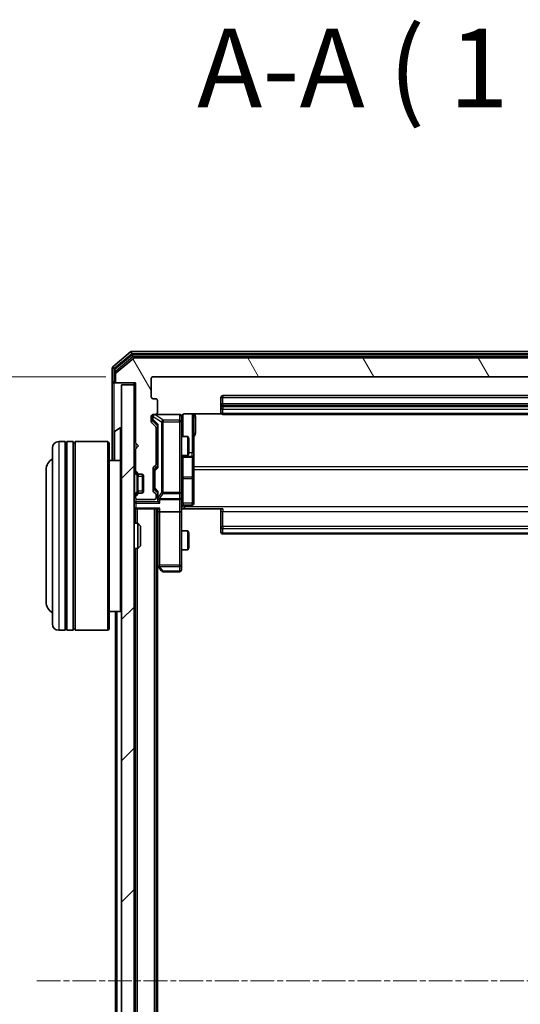
# Model space of a CAD drawing. Units: millimetres. Extents: x 0 to 6567, y 0 to 1405.
# Drawn here: x 383 to 462, y 840 to 997 of the extents above; entities that cross this region are included whole.
import ezdxf

# ---------------------------------------------------------------- set-up
doc = ezdxf.new("R2010")
doc.units = ezdxf.units.MM
doc.header["$LTSCALE"] = 0.666667
doc.linetypes.add('CHAIN', pattern=[0.3543, 0.2362, -0.0295, 0.0591, -0.0295])
doc.layers.get('Defpoints').update_dxf_attribs({"lineweight": 25})
for name, color, linetype, lineweight in [('Centerline (ISO)', 131, 'Continuous', 18), ('Dimension (ISO)', 7, 'Continuous', 18), ('Dimension (ISO) @ 1', 7, 'Continuous', 18), ('Hatch (ISO)', 1, 'Continuous', 18), ('Symbol (ISO)', 7, 'Continuous', 18), ('Visible (ISO)', 7, 'Continuous', 35), ('Visible Narrow (ISO)', 7, 'Continuous', 25)]:
    doc.layers.add(name, color=color, linetype=linetype, lineweight=lineweight)
doc.styles.add('Note Text (TK)', font='MS PGothic.ttf')
doc.dimstyles.new('Default - Method 1b (TK)', dxfattribs={"dimscale": 0.666667, "dimtxt": 2.5, "dimasz": 2.5, "dimexe": 1, "dimexo": 1.5, "dimgap": 1, "dimtad": 1, "dimtoh": 1, "dimrnd": 1e-08, "dimdsep": 46, "dimtxsty": 'Note Text (TK)', "dimcen": 0.09, "dimdle": 5, "dimclrd": 100, "dimclre": 100, "dimclrt": 7, "dimadec": 1, "dimazin": 1, "dimtfac": 1, "dimtmove": 0, "dimatfit": 3, "dimfxl": 1, "dimtolj": 1, "dimlwd": -1, "dimlwe": -1, "dimarcsym": 0})

# ---------------------------------------------------------------- blocks, each defined once
blk = doc.blocks.new('*D31')
at = {"layer": 'Defpoints', "color": 0}
for p in [(403.78, 940.09), (343.78, 748.09), (403.78, 748.09)]:
    blk.add_point(p, dxfattribs=at)
at = {"layer": 'Dimension (ISO)', "color": 100}
for p, q in [((396.28, 940.09), (338.78, 940.09)), ((343.78, 927.59), (343.78, 760.59)), ((396.28, 748.09), (338.78, 748.09))]:
    blk.add_line(p, q, dxfattribs=at)
for points in [[(341.69, 927.59), (345.86, 927.59), (343.78, 940.09)], [(341.69, 760.59), (345.86, 760.59), (343.78, 748.09)]]:
    blk.add_solid(points, dxfattribs=at)
at = {"layer": 'Dimension (ISO)', "color": 7, "insert": (332.53, 831.87), "char_height": 12.5, "attachment_point": 4, "rotation": 90, "style": 'Note Text (TK)'}
blk.add_mtext('\\A1;192', dxfattribs=at)

msp = doc.modelspace()

# ---------------------------------------------------------------- hatches: boundary and pattern name
at = {"layer": 'Hatch (ISO)'}
h = msp.add_hatch(dxfattribs=at)
h.set_pattern_fill('ANSI31', color=256, scale=127, angle=75.000175, style=0)
h.set_pattern_definition([(120.0002, (198.167, -40), (-13.74813, -7.93754), [])])
edge = h.paths.add_edge_path()
edge.add_line((404.2763, 926.2643), (404.2763, 931.9158))
edge.add_ellipse((403.9763, 931.9158), major_axis=(0, 0.3), ratio=1, start_angle=270, end_angle=315)
edge.add_line((404.1884, 932.1279), (403.5642, 932.7522))
edge.add_ellipse((403.7763, 932.9643), major_axis=(-0.2121, 0.2121), ratio=1, start_angle=45, end_angle=90, ccw=False)
edge.add_line((403.4763, 932.9643), (403.4763, 933.7901))
edge.add_ellipse((403.7763, 933.7901), major_axis=(0, 0.3), ratio=1, start_angle=0, end_angle=90, ccw=False)
edge.add_line((403.7763, 934.0901), (404.1763, 934.0901))
edge.add_ellipse((404.1763, 934.3901), major_axis=(0.3, 0), ratio=1, start_angle=270, end_angle=360)
edge.add_line((404.4763, 934.3901), (404.4763, 936.2901))
edge.add_ellipse((404.1763, 936.2901), major_axis=(0, 0.3), ratio=1, start_angle=270, end_angle=360)
edge.add_line((404.1763, 936.5901), (403.7763, 936.5901))
edge.add_ellipse((403.7763, 936.8901), major_axis=(-0.3, 0), ratio=1, start_angle=0, end_angle=90, ccw=False)
edge.add_line((403.4763, 936.8901), (403.4763, 939.7901))
edge.add_ellipse((403.7763, 939.7901), major_axis=(0, 0.3), ratio=1, start_angle=0, end_angle=90, ccw=False)
edge.add_line((403.7763, 940.0901), (523.2763, 940.0901))
edge.add_ellipse((523.2763, 939.7901), major_axis=(0.3, 0), ratio=1, start_angle=0, end_angle=90, ccw=False)
edge.add_line((523.5763, 939.7901), (523.5763, 936.8901))
edge.add_ellipse((523.2763, 936.8901), major_axis=(0, -0.3), ratio=1, start_angle=0, end_angle=90, ccw=False)
edge.add_line((523.2763, 936.5901), (522.8763, 936.5901))
edge.add_ellipse((522.8763, 936.2901), major_axis=(-0.3, 0), ratio=1, start_angle=270, end_angle=360)
edge.add_line((522.5763, 936.2901), (522.5763, 934.3901))
edge.add_ellipse((522.8763, 934.3901), major_axis=(0, -0.3), ratio=1, start_angle=270, end_angle=360)
edge.add_line((522.8763, 934.0901), (523.2763, 934.0901))
edge.add_ellipse((523.2763, 933.7901), major_axis=(0.3, 0), ratio=1, start_angle=0, end_angle=90, ccw=False)
edge.add_line((523.5763, 933.7901), (523.5763, 932.9643))
edge.add_ellipse((523.2763, 932.9643), major_axis=(0, -0.3), ratio=1, start_angle=45, end_angle=90, ccw=False)
edge.add_line((523.4884, 932.7522), (522.8642, 932.1279))
edge.add_ellipse((523.0763, 931.9158), major_axis=(-0.2121, -0.2121), ratio=1, start_angle=270, end_angle=315)
edge.add_line((522.7763, 931.9158), (522.7763, 926.2643))
edge.add_ellipse((523.0763, 926.2643), major_axis=(0, -0.3), ratio=1, start_angle=270, end_angle=315)
edge.add_line((522.8642, 926.0522), (523.1884, 925.7279))
edge.add_ellipse((522.9763, 925.5158), major_axis=(0.2121, -0.2121), ratio=1, start_angle=45, end_angle=90, ccw=False)
edge.add_line((523.2763, 925.5158), (523.2763, 922.0143))
edge.add_ellipse((522.9763, 922.0143), major_axis=(0, -0.3), ratio=1, start_angle=45, end_angle=90, ccw=False)
edge.add_line((523.1884, 921.8022), (522.8642, 921.4779))
edge.add_ellipse((523.0763, 921.2658), major_axis=(-0.2121, -0.2121), ratio=1, start_angle=270, end_angle=315)
edge.add_line((522.7763, 921.2658), (522.7763, 920.8901))
edge.add_ellipse((523.0763, 920.8901), major_axis=(0, -0.3), ratio=1, start_angle=270, end_angle=360)
edge.add_line((523.0763, 920.5901), (525.7763, 920.5901))
edge.add_ellipse((525.7763, 920.8901), major_axis=(0.3, 0), ratio=1, start_angle=270, end_angle=360)
edge.add_line((526.0763, 920.8901), (526.0763, 920.9658))
edge.add_ellipse((525.7763, 920.9658), major_axis=(0, 0.3), ratio=1, start_angle=270, end_angle=315)
edge.add_line((525.9884, 921.1779), (525.6642, 921.5022))
edge.add_ellipse((525.452, 921.2901), major_axis=(-0.2121, 0.2121), ratio=1, start_angle=270, end_angle=315)
edge.add_line((525.452, 921.5901), (525.0763, 921.5901))
edge.add_ellipse((525.0763, 921.8901), major_axis=(-0.3, 0), ratio=1, start_angle=0, end_angle=90, ccw=False)
edge.add_line((524.7763, 921.8901), (524.7763, 924.2901))
edge.add_ellipse((525.0763, 924.2901), major_axis=(0, 0.3), ratio=1, start_angle=0, end_angle=90, ccw=False)
edge.add_line((525.0763, 924.5901), (525.452, 924.5901))
edge.add_ellipse((525.452, 924.8901), major_axis=(0.3, 0), ratio=1, start_angle=270, end_angle=315)
edge.add_line((525.6642, 924.6779), (525.9884, 925.0022))
edge.add_ellipse((525.7763, 925.2143), major_axis=(0.2121, 0.2121), ratio=1, start_angle=270, end_angle=315)
edge.add_line((526.0763, 925.2143), (526.0763, 928.5901))
edge.add_line((526.0763, 928.5901), (525.5763, 929.0901))
edge.add_line((525.5763, 929.0901), (526.0763, 929.5901))
edge.add_line((526.0763, 929.5901), (526.0763, 939.0901))
edge.add_line((526.0763, 939.0901), (528.9763, 939.0901))
edge.add_ellipse((528.9763, 939.3901), major_axis=(0.3, 0), ratio=1, start_angle=270, end_angle=360)
edge.add_line((529.2763, 939.3901), (529.2763, 940.4496))
edge.add_ellipse((528.9763, 940.4496), major_axis=(0, 0.3), ratio=1, start_angle=270, end_angle=320.194429)
edge.add_line((529.1684, 940.68), (526.3597, 943.0205))
edge.add_ellipse((526.1677, 942.7901), major_axis=(-0.2305, 0.1921), ratio=1, start_angle=270, end_angle=309.805571)
edge.add_line((526.1677, 943.0901), (400.8849, 943.0901))
edge.add_ellipse((400.8849, 942.7901), major_axis=(-0.3, 0), ratio=1, start_angle=270, end_angle=309.805571)
edge.add_line((400.6929, 943.0205), (397.8842, 940.68))
edge.add_ellipse((398.0763, 940.4496), major_axis=(-0.2305, -0.1921), ratio=1, start_angle=270, end_angle=320.194429)
edge.add_line((397.7763, 940.4496), (397.7763, 939.3901))
edge.add_ellipse((398.0763, 939.3901), major_axis=(0, -0.3), ratio=1, start_angle=270, end_angle=360)
edge.add_line((398.0763, 939.0901), (400.9763, 939.0901))
edge.add_line((400.9763, 939.0901), (400.9763, 929.5901))
edge.add_line((400.9763, 929.5901), (401.4763, 929.0901))
edge.add_line((401.4763, 929.0901), (400.9763, 928.5901))
edge.add_line((400.9763, 928.5901), (400.9763, 925.2143))
edge.add_ellipse((401.2763, 925.2143), major_axis=(0, -0.3), ratio=1, start_angle=270, end_angle=315)
edge.add_line((401.0642, 925.0022), (401.3884, 924.6779))
edge.add_ellipse((401.6006, 924.8901), major_axis=(0.2121, -0.2121), ratio=1, start_angle=270, end_angle=315)
edge.add_line((401.6006, 924.5901), (401.9763, 924.5901))
edge.add_ellipse((401.9763, 924.2901), major_axis=(0.3, 0), ratio=1, start_angle=0, end_angle=90, ccw=False)
edge.add_line((402.2763, 924.2901), (402.2763, 921.8901))
edge.add_ellipse((401.9763, 921.8901), major_axis=(0, -0.3), ratio=1, start_angle=0, end_angle=90, ccw=False)
edge.add_line((401.9763, 921.5901), (401.6006, 921.5901))
edge.add_ellipse((401.6006, 921.2901), major_axis=(-0.3, 0), ratio=1, start_angle=270, end_angle=315)
edge.add_line((401.3884, 921.5022), (401.0642, 921.1779))
edge.add_ellipse((401.2763, 920.9658), major_axis=(-0.2121, -0.2121), ratio=1, start_angle=270, end_angle=315)
edge.add_line((400.9763, 920.9658), (400.9763, 920.8901))
edge.add_ellipse((401.2763, 920.8901), major_axis=(0, -0.3), ratio=1, start_angle=270, end_angle=360)
edge.add_line((401.2763, 920.5901), (403.9763, 920.5901))
edge.add_ellipse((403.9763, 920.8901), major_axis=(0.3, 0), ratio=1, start_angle=270, end_angle=360)
edge.add_line((404.2763, 920.8901), (404.2763, 921.2658))
edge.add_ellipse((403.9763, 921.2658), major_axis=(0, 0.3), ratio=1, start_angle=270, end_angle=315)
edge.add_line((404.1884, 921.4779), (403.8642, 921.8022))
edge.add_ellipse((404.0763, 922.0143), major_axis=(-0.2121, 0.2121), ratio=1, start_angle=45, end_angle=90, ccw=False)
edge.add_line((403.7763, 922.0143), (403.7763, 925.5158))
edge.add_ellipse((404.0763, 925.5158), major_axis=(0, 0.3), ratio=1, start_angle=45, end_angle=90, ccw=False)
edge.add_line((403.8642, 925.7279), (404.1884, 926.0522))
edge.add_ellipse((403.9763, 926.2643), major_axis=(0.2121, 0.2121), ratio=1, start_angle=270, end_angle=315)
h = msp.add_hatch(dxfattribs=at)
h.set_pattern_fill('ANSI31', color=256, scale=127, style=0)
h.set_pattern_definition([(45, (198.167, -40), (-11.22532, 11.22532), [])])
h.paths.add_polyline_path([(398.7763, 749.3901), (400.7763, 749.3901), (400.7763, 938.7901), (398.7763, 938.7901)])

# ---------------------------------------------------------------- linework, layer by layer
at = {"layer": 'Centerline (ISO)', "linetype": 'CHAIN', "ltscale": 23.990969}
msp.add_line((385.2763, 844.0901), (541.7763, 844.0901), dxfattribs=at)
at = {"layer": 'Visible (ISO)'}
for p, q in [((400.1929, 944.0205), (397.3842, 941.68)), ((526.6677, 944.0901), (400.3849, 944.0901)), ((400.3739, 943.5205), (397.6842, 941.2792)), ((400.6929, 943.0205), (397.8842, 940.68)), ((526.4867, 943.5901), (400.5659, 943.5901)), ((526.1677, 943.0901), (400.8849, 943.0901)), ((397.2763, 941.4496), (397.2763, 939.3901)), ((397.5763, 941.0487), (397.5763, 939.3901)), ((397.2763, 939.3901), (397.2763, 926.7901)), ((397.8763, 939.0901), (397.5763, 939.0901)), ((397.7763, 940.4496), (397.7763, 939.3901)), ((397.8763, 939.0901), (398.0763, 939.0901)), ((398.0763, 939.0901), (400.9763, 939.0901)), ((400.7763, 939.0901), (400.7763, 938.7901)), ((400.9763, 939.0901), (400.9763, 929.5901)), ((403.4763, 936.8901), (403.4763, 939.7901)), ((403.7763, 940.0901), (523.2763, 940.0901)), ((400.7763, 938.7901), (398.7763, 938.7901)), ((398.7763, 938.7901), (398.7763, 749.3901)), ((400.7763, 749.3901), (400.7763, 938.7901)), ((404.1763, 936.5901), (403.7763, 936.5901)), ((404.4763, 934.3901), (404.4763, 936.2901)), ((414.5763, 936.7901), (414.5763, 935.4901)), ((512.1763, 937.0901), (414.8763, 937.0901)), ((414.5763, 935.4901), (414.5763, 935.2972)), ((414.5763, 935.1558), (414.5763, 935.2972)), ((414.5763, 935.1558), (414.5763, 934.4487)), ((414.5763, 934.3901), (414.5763, 934.4487)), ((512.1763, 935.7901), (414.8763, 935.7901)), ((403.4763, 932.9643), (403.4763, 933.7901)), ((404.1884, 932.1279), (403.5642, 932.7522)), ((403.7263, 933.7901), (403.7263, 933.3009)), ((403.7263, 933.3009), (403.7263, 933.1644)), ((403.7763, 934.0901), (404.1763, 934.0901)), ((403.8142, 932.9522), (404.5263, 932.2401)), ((407.9763, 934.0901), (404.1763, 934.0901)), ((408.2763, 932.9047), (408.2763, 933.7901)), ((408.2763, 921.7083), (408.2763, 932.9047)), ((408.7763, 934.1799), (414.6622, 934.1799)), ((410.2763, 927.7671), (410.2763, 934.1799)), ((414.8763, 934.0901), (512.1763, 934.0901)), ((397.5763, 931.2315), (397.5763, 926.9486)), ((397.6673, 931.3992), (398.5266, 931.9578)), ((398.6763, 931.9901), (398.6356, 931.9901)), ((404.2763, 926.2643), (404.2763, 931.9158)), ((404.5263, 932.4162), (404.5263, 925.764)), ((389.7763, 929.7901), (388.7763, 929.7901)), ((389.7763, 929.7901), (389.7763, 899.7901)), ((389.7763, 929.5901), (390.0763, 929.5901)), ((390.0763, 899.7901), (390.0763, 929.7901)), ((391.0763, 929.7901), (390.0763, 929.7901)), ((391.0763, 929.7901), (391.0763, 899.7901)), ((391.0763, 929.5901), (391.3763, 929.5901)), ((391.3763, 899.7901), (391.3763, 929.7901)), ((396.5763, 929.7901), (391.3763, 929.7901)), ((396.5763, 899.7901), (396.5763, 929.7901)), ((396.7763, 929.5901), (396.5763, 929.7901)), ((396.7763, 929.5901), (396.7763, 899.9901)), ((400.9763, 929.5901), (401.4763, 929.0901)), ((404.2763, 930.5901), (404.5263, 930.5901)), ((408.2763, 930.5901), (409.3229, 930.5901)), ((409.3229, 927.5901), (409.3229, 930.5901)), ((409.4763, 930.2834), (409.3229, 930.5901)), ((409.4763, 930.2834), (409.4763, 927.8968)), ((387.7763, 900.7901), (387.7763, 928.7901)), ((401.4763, 929.0901), (400.9763, 928.5901)), ((400.9763, 928.5901), (400.9763, 925.2143)), ((398.5763, 926.7901), (396.7763, 926.7901)), ((398.5763, 902.7901), (398.5763, 926.7901)), ((398.7763, 926.5901), (398.5763, 926.7901)), ((404.2763, 927.5901), (404.5263, 927.5901)), ((408.2763, 927.5901), (409.3229, 927.5901)), ((408.5763, 927.2955), (409.9763, 927.2955)), ((409.4763, 927.8968), (409.3229, 927.5901)), ((410.2763, 927.5955), (410.2763, 927.7671)), ((410.2763, 923.921), (410.2763, 927.5955)), ((386.7763, 925.2901), (386.7763, 904.2901)), ((400.8642, 925.0022), (401.1884, 924.6779)), ((401.0642, 925.0022), (401.3884, 924.6779)), ((403.7763, 922.0143), (403.7763, 925.5158)), ((403.8642, 925.7279), (404.1884, 926.0522)), ((404.0263, 925.3158), (404.0263, 925.1724)), ((404.0263, 925.1724), (404.0263, 922.3578)), ((404.5263, 925.9401), (404.1142, 925.528)), ((401.1884, 924.6779), (401.2089, 924.6575)), ((401.4006, 924.5901), (401.6006, 924.5901)), ((401.6006, 924.5901), (401.9763, 924.5901)), ((402.0763, 921.6072), (402.0763, 924.5729)), ((402.2763, 924.2901), (402.2763, 921.8901)), ((410.2763, 919.9914), (410.2763, 923.921)), ((404.1884, 921.4779), (403.8642, 921.8022)), ((404.0263, 922.3578), (404.0263, 922.2144)), ((404.5263, 921.5901), (404.1142, 922.0022)), ((404.5263, 921.7662), (404.5263, 920.8901)), ((401.1884, 921.5022), (400.8642, 921.1779)), ((400.9763, 920.9658), (400.9763, 920.8901)), ((401.3884, 921.5022), (401.0642, 921.1779)), ((401.2089, 921.5227), (401.1884, 921.5022)), ((401.2763, 920.5901), (403.9763, 920.5901)), ((401.6006, 921.5901), (401.4006, 921.5901)), ((401.9763, 921.5901), (401.6006, 921.5901)), ((404.2763, 920.8901), (404.2763, 921.2658)), ((404.5263, 920.8901), (404.5263, 920.5143)), ((404.8263, 920.5901), (407.9763, 920.5901)), ((408.2763, 920.8901), (408.2763, 921.7083)), ((408.2763, 920.8901), (408.2763, 918.7143)), ((400.7763, 919.0901), (400.9763, 919.0901)), ((401.0763, 919.0901), (400.9763, 919.0901)), ((400.9763, 916.7901), (400.9763, 919.0901)), ((401.0763, 919.0901), (404.6142, 919.0901)), ((404.2763, 769.0901), (404.2763, 919.0901)), ((404.5263, 919.0901), (404.5263, 918.7143)), ((404.5263, 918.7143), (404.5263, 910.1234)), ((407.9763, 918.5901), (404.8263, 918.5901)), ((408.2763, 910.1535), (408.2763, 918.7143)), ((408.7763, 919.0901), (408.284, 919.0901)), ((408.5763, 919.6914), (409.9763, 919.6914)), ((414.8763, 919.0901), (408.7763, 919.0901)), ((414.5763, 918.6759), (414.5763, 919.0901)), ((414.5763, 918.6759), (414.5763, 916.2972)), ((400.7763, 916.7901), (401.3468, 916.7901)), ((401.3468, 912.7901), (401.3468, 916.7901)), ((401.7763, 916.3607), (401.3468, 916.7901)), ((401.7763, 916.3607), (401.7763, 913.2195)), ((408.2763, 915.5901), (409.3229, 915.5901)), ((409.3229, 912.5901), (409.3229, 915.5901)), ((409.4763, 915.2834), (409.3229, 915.5901)), ((414.5763, 916.1558), (414.5763, 916.2972)), ((414.5763, 916.1558), (414.5763, 915.4487)), ((409.4763, 915.2834), (409.4763, 912.8968)), ((414.5763, 915.3901), (414.5763, 915.4487)), ((414.8763, 915.0901), (512.1763, 915.0901)), ((400.7763, 912.7901), (401.3468, 912.7901)), ((400.9763, 775.3901), (400.9763, 912.7901)), ((401.7763, 913.2195), (401.3468, 912.7901)), ((408.2763, 912.5901), (409.3229, 912.5901)), ((409.4763, 912.8968), (409.3229, 912.5901)), ((404.2763, 910.3567), (404.5863, 909.9434)), ((404.4763, 778.0901), (404.4763, 910.0901)), ((404.5863, 909.9434), (405.1363, 909.2101)), ((404.8263, 910.1535), (404.6707, 909.9979)), ((408.2763, 909.3901), (408.2763, 910.1535)), ((405.3763, 909.0901), (407.9763, 909.0901)), ((398.7763, 902.9901), (398.5763, 902.7901)), ((398.5763, 902.7901), (396.7763, 902.7901)), ((397.7763, 785.3901), (397.7763, 902.7901)), ((389.7763, 899.9901), (390.0763, 899.9901)), ((391.0763, 899.9901), (391.3763, 899.9901)), ((396.7763, 899.9901), (396.5763, 899.7901)), ((389.7763, 899.7901), (388.7763, 899.7901)), ((391.0763, 899.7901), (390.0763, 899.7901)), ((396.5763, 899.7901), (391.3763, 899.7901))]:
    msp.add_line(p, q, dxfattribs=at)
for centre, radius, start, end in [((400.3849, 943.7901), 0.3, 90, 129.805571), ((400.5659, 943.2901), 0.3, 90, 129.805571), ((400.8849, 942.7901), 0.3, 90, 129.805571), ((397.5763, 941.4496), 0.3, 129.805571, 180), ((397.8763, 941.0487), 0.3, 129.805571, 180), ((398.0763, 940.4496), 0.3, 129.805571, 180), ((397.5763, 939.3901), 0.3, 180, 270), ((397.8763, 939.3901), 0.3, 180, 270), ((398.0763, 939.3901), 0.3, 180, 270), ((403.7763, 939.7901), 0.3, 90, 180), ((403.7763, 936.8901), 0.3, 180, 270), ((404.1763, 936.2901), 0.3, 0, 90), ((414.8763, 936.7901), 0.3, 90, 180), ((404.1763, 934.3901), 0.3, 270, 0), ((414.8763, 935.4901), 0.3, 90, 180), ((414.8763, 934.3901), 0.3, 180, 270), ((403.7763, 933.7901), 0.3, 90, 180), ((403.7763, 932.9643), 0.3, 180, 225), ((404.0263, 933.7901), 0.3, 90, 180), ((407.9763, 933.7901), 0.3, 0, 90), ((408.7763, 933.5901), 0.5, 165.524484, 180), ((397.7763, 931.2315), 0.2, 123.023868, 180), ((398.6356, 931.7901), 0.2, 90, 123.023868), ((398.6763, 931.8901), 0.1, 0, 90), ((403.9763, 931.9158), 0.3, 0, 45), ((388.7763, 928.7901), 1, 90, 180), ((388.7763, 925.2901), 2, 120, 180), ((397.7763, 926.9486), 0.2, 180, 232.43724), ((408.5763, 926.9955), 0.3, 90, 180), ((409.9763, 927.5955), 0.3, 270, 0), ((401.0763, 925.2143), 0.3, 180, 225), ((401.2763, 925.2143), 0.3, 180, 225), ((404.0763, 925.5158), 0.3, 135, 180), ((403.9763, 926.2643), 0.3, 315, 0), ((401.4006, 924.8901), 0.3, 225, 270), ((401.6006, 924.8901), 0.3, 225, 270), ((401.9763, 924.2901), 0.3, 0, 90), ((401.9763, 921.8901), 0.3, 270, 0), ((404.0763, 922.0143), 0.3, 180, 225), ((401.0763, 920.9658), 0.3, 135, 180), ((401.2763, 920.9658), 0.3, 135, 180), ((401.2763, 920.8901), 0.3, 180, 270), ((401.4006, 921.2901), 0.3, 90, 135), ((401.6006, 921.2901), 0.3, 90, 135), ((403.9763, 920.8901), 0.3, 270, 0), ((403.9763, 921.2658), 0.3, 0, 45), ((404.8263, 920.8901), 0.3, 180, 203.437985), ((404.8263, 920.8901), 0.3, 238.755545, 270), ((407.9763, 920.8901), 0.3, 270, 0), ((401.0763, 919.3901), 0.3, 180, 270), ((408.5763, 919.3914), 0.3, 90, 180), ((409.9763, 919.9914), 0.3, 270, 0), ((414.8763, 915.3901), 0.3, 180, 270), ((404.8263, 910.1234), 0.3, 180, 203.437984), ((404.8263, 910.1234), 0.3, 203.437984, 216.869898), ((405.3763, 909.3901), 0.3, 216.869898, 270), ((407.9763, 909.3901), 0.3, 270, 0), ((388.7763, 904.2901), 2, 180, 240), ((388.7763, 900.7901), 1, 180, 270)]:
    msp.add_arc(centre, radius, start, end, dxfattribs=at)
for centre, major_axis, ratio, start_param, end_param in [((404.0263, 933.1644), (0, -0.3), 0.99985076, 4.71238898, 5.49786177), ((404.8263, 932.5193), (0.2958, 0.1246), 0.40041045, 2.33106693, 2.97456804), ((404.3263, 925.3158), (0, 0.3), 0.99985076, 0.78532354, 1.57079633), ((404.8263, 925.6608), (0.2958, -0.1246), 0.40041045, 3.30861727, 3.95211838), ((404.3263, 922.2144), (0, -0.3), 0.99985076, 4.71238898, 5.49786177), ((404.8263, 921.8693), (0.2958, 0.1246), 0.40041045, 2.33106693, 2.97456804), ((404.8263, 920.5143), (0, -0.4243), 0.70710678, 4.71238898, 5.49778714), ((404.8263, 920.9223), (-0.2044, -0.6487), 0.33843751, 4.81863915, 5.05307027), ((404.8263, 920.2143), (-0.2772, 0.2772), 0.41421356, 1.17809725, 1.96349541), ((404.8037, 920.8901), (-0.483, -0.2515), 0.33843751, 1.12161563, 1.39634246), ((404.8263, 918.7143), (0.3, 0), 0.41421356, 3.14159265, 4.71238898), ((404.8263, 919.3901), (0.2772, 0.2772), 0.41421356, 3.53429174, 4.3196899), ((407.9763, 918.7143), (0.3, 0), 0.41421356, 4.71238898, 6.28318531), ((404.8037, 910.1535), (-0.4823, 0.2411), 0.37002441, 1.47901306, 1.75373989)]:
    msp.add_ellipse(centre, major_axis=major_axis, ratio=ratio, start_param=start_param, end_param=end_param, dxfattribs=at)
for points, knots in [([(407.9763, 934.0901), (407.9763, 934.0901), (407.9912, 934.0901), (408.0001, 934.0901), (408.0016, 934.0901), (408.0024, 934.0901), (408.0025, 934.0901), (408.0026, 934.0901), (408.0025, 934.0901), (408.003, 934.0901), (408.003, 934.0901), (408.0035, 934.0901), (408.0036, 934.0901), (408.0039, 934.0901), (408.004, 934.0901), (408.0045, 934.0901), (408.0047, 934.0901), (408.006, 934.0901), (408.0072, 934.09), (408.0171, 934.0898), (408.0259, 934.0892), (408.0498, 934.0865), (408.0647, 934.0836), (408.11, 934.0712), (408.1396, 934.0578), (408.1937, 934.0225), (408.2186, 933.9998), (408.258, 933.949), (408.2733, 933.9205), (408.2943, 933.8612), (408.3003, 933.8296), (408.3022, 933.7703), (408.2992, 933.7421), (408.2922, 933.7151)], [0, 0, 0, 0, 0.052823846, 0.052823846, 0.069062235, 0.069062235, 0.072106691, 0.072106691, 0.074390079, 0.074390079, 0.074819261, 0.074819261, 0.074902082, 0.074902082, 0.074985644, 0.074985644, 0.075069241, 0.075069241, 0.075408295, 0.075408295, 0.078055389, 0.078055389, 0.082608507, 0.082608507, 0.092135013, 0.092135013, 0.101976132, 0.101976132, 0.111426084, 0.111426084, 0.120856663, 0.120856663, 0.129213204, 0.129213204, 0.129213204, 0.129213204]), ([(408.7763, 934.1799), (408.716, 934.1799), (408.6454, 934.1647), (408.5323, 934.1152), (408.4706, 934.0713), (408.382, 933.9784), (408.3398, 933.9124), (408.3103, 933.8385), (408.3054, 933.8243), (408.3009, 933.8096)], [0.1514440253, 0.1514440253, 0.1514440253, 0.1514440253, 0.1695183242, 0.1695183242, 0.1884621188, 0.1884621188, 0.2080337433, 0.2080337433, 0.2123572838, 0.2123572838, 0.2123572838, 0.2123572838]), ([(397.5763, 929.4794), (397.5763, 929.4796), (397.5763, 929.4797), (397.5763, 929.4801), (397.5763, 929.4803), (397.5763, 929.4805)], [-0.000230599076, -0.000230599076, -0.000230599076, -0.000230599076, 0, 0, 0.000338329447, 0.000338329447, 0.000338329447, 0.000338329447]), ([(397.5763, 929.4794), (397.5763, 929.4794), (397.5763, 929.4793), (397.5763, 929.4789), (397.5763, 929.4786), (397.5763, 929.4783)], [-0.000054249657, -0.000054249657, -0.000054249657, -0.000054249657, 0, 0, 0.000241517914, 0.000241517914, 0.000241517914, 0.000241517914]), ([(397.5763, 927.0725), (397.5763, 927.0718), (397.5763, 927.0711), (397.5763, 927.0694), (397.5763, 927.0684), (397.5763, 927.0674)], [-0.000230599076, -0.000230599076, -0.000230599076, -0.000230599076, 0, 0, 0.000338329447, 0.000338329447, 0.000338329447, 0.000338329447]), ([(397.5763, 927.0674), (397.5763, 927.0683), (397.5763, 927.0692), (397.5763, 927.0708), (397.5763, 927.0715), (397.5763, 927.0722)], [-0.000338329447, -0.000338329447, -0.000338329447, -0.000338329447, 0, 0, 0.000241517914, 0.000241517914, 0.000241517914, 0.000241517914]), ([(404.551, 920.7707), (404.5538, 920.7645), (404.5567, 920.7584), (404.5734, 920.7259), (404.5949, 920.6968), (404.6319, 920.6606), (404.6516, 920.6454), (404.6707, 920.6336)], [0.2508867575, 0.2508867575, 0.2508867575, 0.2508867575, 0.2528779694, 0.2528779694, 0.2619584182, 0.2619584182, 0.268388032, 0.268388032, 0.268388032, 0.268388032]), ([(408.2881, 919.0901), (408.2981, 918.8968), (408.3044, 918.7031), (408.2934, 918.3156), (408.2763, 918.1217), (408.2763, 917.9275)], [0, 0, 0, 0, 0.058050733, 0.058050733, 0.116308971, 0.116308971, 0.116308971, 0.116308971]), ([(404.551, 910.0041), (404.5535, 910.0031), (404.556, 910.0022), (404.5732, 909.997), (404.5926, 909.9944), (404.6298, 909.994), (404.6507, 909.9954), (404.6707, 909.9979)], [0.3810312192, 0.3810312192, 0.3810312192, 0.3810312192, 0.382741903, 0.382741903, 0.3917616542, 0.3917616542, 0.3985536381, 0.3985536381, 0.3985536381, 0.3985536381])]:
    msp.add_open_spline(points, degree=3, knots=knots, dxfattribs=at)
at = {"layer": 'Visible Narrow (ISO)'}
for p, q in [((397.5763, 941.4496), (400.3849, 943.7901)), ((400.1929, 944.0205), (400.3849, 943.7901)), ((400.3849, 943.7901), (400.3849, 944.0901)), ((400.3849, 943.7901), (526.6677, 943.7901)), ((397.8763, 941.0487), (400.5659, 943.2901)), ((400.3739, 943.5205), (400.5659, 943.2901)), ((400.5659, 943.2901), (400.5659, 943.5901)), ((400.5659, 943.2901), (526.4867, 943.2901)), ((397.2763, 941.4496), (397.5763, 941.4496)), ((397.5763, 941.4496), (397.3842, 941.68)), ((397.5763, 941.0487), (397.5763, 941.4496)), ((397.5763, 941.0487), (397.8763, 941.0487)), ((397.8763, 941.0487), (397.6842, 941.2792)), ((397.8763, 940.6732), (397.8763, 941.0487)), ((397.5763, 939.3901), (397.7763, 939.3901)), ((397.5763, 931.2315), (397.5763, 939.0901)), ((397.8763, 939.1665), (397.8763, 939.0901)), ((414.5763, 936.7901), (414.8763, 936.7901)), ((414.8763, 937.0901), (414.8763, 936.7901)), ((414.8763, 935.7901), (414.8763, 936.7901)), ((414.8763, 936.7901), (512.1763, 936.7901)), ((414.5763, 935.4901), (414.8763, 935.4901)), ((414.5763, 935.2972), (414.8763, 935.2972)), ((414.8763, 935.7901), (414.8763, 935.4901)), ((414.8763, 935.2972), (414.8763, 935.4901)), ((414.8763, 935.4901), (512.1763, 935.4901)), ((414.8763, 935.2972), (414.8763, 934.9436)), ((512.1763, 935.2972), (414.8763, 935.2972)), ((414.8763, 934.2365), (414.8763, 934.9436)), ((414.8763, 934.9436), (512.1763, 934.9436)), ((414.8763, 934.2365), (414.8763, 934.0901)), ((512.1763, 934.2365), (414.8763, 934.2365)), ((403.7863, 933.7901), (403.7263, 933.7901)), ((403.7263, 933.3009), (403.7863, 933.3009)), ((403.7863, 933.7901), (403.8082, 933.7901)), ((403.7863, 933.3009), (403.7863, 933.7901)), ((404.5863, 932.5193), (403.7863, 933.3009)), ((403.8082, 933.7901), (405.1363, 932.9047)), ((403.8142, 932.9522), (403.8142, 933.0888)), ((403.8142, 933.0888), (404.5263, 932.393)), ((404.0482, 934.0901), (404.0482, 934.0584)), ((405.3763, 933.173), (404.0482, 934.0584)), ((404.0482, 934.0584), (407.9763, 934.0584)), ((405.3763, 932.9047), (405.1363, 932.9047)), ((405.1363, 932.9047), (405.1363, 921.7083)), ((405.3763, 933.173), (405.3763, 932.9047)), ((407.9763, 933.173), (405.3763, 933.173)), ((405.3763, 921.7083), (405.3763, 932.9047)), ((405.3763, 932.9047), (407.9763, 932.9047)), ((407.9763, 934.0584), (407.9763, 934.0901)), ((407.9763, 934.0584), (407.9763, 933.173)), ((407.9763, 932.9047), (407.9763, 933.173)), ((408.2763, 932.9047), (407.9763, 932.9047)), ((407.9763, 932.9047), (407.9763, 921.7083)), ((408.5763, 930.5901), (408.5763, 934.1342)), ((409.9763, 934.1799), (409.9763, 927.9793)), ((410.5763, 931.1049), (410.5763, 933.735)), ((397.6673, 931.3992), (397.6673, 926.7901)), ((398.5266, 931.9578), (398.5266, 926.7901)), ((398.6356, 931.9901), (398.6356, 926.7308)), ((398.6763, 926.6901), (398.6763, 931.9901)), ((404.5863, 925.6608), (404.5863, 932.5193)), ((388.7763, 929.7901), (388.7763, 899.7901)), ((401.0763, 928.6901), (401.0763, 929.4901)), ((409.9763, 927.9793), (409.4763, 927.9793)), ((409.9763, 927.4674), (409.9763, 927.9793)), ((397.5763, 926.7901), (397.5763, 926.9486)), ((408.5763, 927.5901), (408.5763, 927.4674)), ((408.5763, 927.2958), (408.5763, 927.4674)), ((408.5763, 927.4674), (409.9763, 927.4674)), ((408.5763, 927.2958), (408.5763, 927.2955)), ((409.9763, 927.2958), (408.5763, 927.2958)), ((408.5763, 924.1332), (408.5763, 927.2955)), ((409.9763, 927.4674), (409.9763, 927.2958)), ((409.9763, 927.2955), (409.9763, 927.2958)), ((409.9763, 927.2955), (409.9763, 924.1332)), ((400.9763, 925.2143), (400.7763, 925.2143)), ((400.9892, 925.1273), (400.8642, 925.0022)), ((404.0863, 925.1724), (404.0263, 925.1724)), ((404.0863, 925.1724), (404.5863, 925.6608)), ((404.0863, 922.3578), (404.0863, 925.1724)), ((404.5263, 925.7871), (404.1142, 925.3845)), ((404.1142, 925.3845), (404.1142, 925.528)), ((516.7763, 925.7653), (410.2763, 925.7653)), ((410.2763, 925.361), (516.7763, 925.361)), ((400.7763, 924.7901), (400.8642, 924.7901)), ((400.8642, 924.7901), (401.2089, 924.4454)), ((400.8642, 921.3901), (400.8642, 924.7901)), ((401.1884, 924.6779), (401.2884, 924.7779)), ((401.4006, 924.2901), (401.1884, 924.2901)), ((401.1884, 924.2901), (401.1884, 921.8901)), ((401.4006, 924.6665), (401.4006, 924.5901)), ((401.421, 924.5799), (401.4006, 924.5901)), ((401.4006, 924.2901), (402.0763, 924.2901)), ((401.4006, 921.8901), (401.4006, 924.2901)), ((408.5763, 924.1332), (408.5763, 923.9079)), ((409.9763, 924.1332), (408.5763, 924.1332)), ((408.5763, 919.9783), (408.5763, 923.9079)), ((408.5763, 923.9079), (409.9763, 923.9079)), ((409.9763, 923.9079), (409.9763, 924.1332)), ((409.9763, 923.9079), (409.9763, 919.9783)), ((400.8642, 921.3901), (401.2089, 921.7348)), ((401.4006, 921.8901), (401.1884, 921.8901)), ((402.0763, 921.8901), (401.4006, 921.8901)), ((404.0263, 922.3578), (404.0863, 922.3578)), ((404.5863, 921.8693), (404.0863, 922.3578)), ((404.1142, 922.0022), (404.1142, 922.1457)), ((404.1142, 922.1457), (404.5263, 921.743)), ((404.5863, 920.9223), (404.5863, 921.8693)), ((400.7763, 921.3901), (400.8642, 921.3901)), ((400.7763, 920.9658), (400.9763, 920.9658)), ((401.0763, 920.2143), (400.7763, 920.2143)), ((400.8642, 921.1779), (400.9892, 921.0529)), ((401.0763, 920.2143), (401.0763, 920.6665)), ((404.6142, 920.2143), (401.0763, 920.2143)), ((401.0763, 920.2143), (401.0763, 920.0022)), ((401.2884, 921.4022), (401.1884, 921.5022)), ((401.4006, 921.5901), (401.421, 921.6003)), ((401.4006, 921.5901), (401.4006, 921.5137)), ((405.1363, 921.7083), (404.5863, 920.9223)), ((404.8037, 920.6854), (405.3763, 921.5036)), ((407.9763, 920.6854), (404.8037, 920.6854)), ((404.8263, 920.0022), (404.8263, 920.5901)), ((405.1363, 921.7083), (405.3763, 921.7083)), ((405.3763, 921.7083), (405.3763, 921.5036)), ((407.9763, 921.7083), (405.3763, 921.7083)), ((405.3763, 921.5036), (407.9763, 921.5036)), ((407.9763, 921.7083), (408.2763, 921.7083)), ((407.9763, 921.5036), (407.9763, 921.7083)), ((407.9763, 921.5036), (407.9763, 920.6854)), ((407.9763, 920.5901), (407.9763, 920.6854)), ((407.9763, 920.5901), (407.9763, 918.5901)), ((401.0763, 920.0022), (404.8263, 920.0022)), ((401.0763, 919.1779), (401.0763, 920.0022)), ((401.0763, 919.1779), (401.0763, 919.0901)), ((404.8263, 919.1779), (401.0763, 919.1779)), ((401.2763, 916.7901), (401.2763, 919.0901)), ((403.9763, 769.0901), (403.9763, 919.0901)), ((404.8263, 918.5901), (404.8263, 919.1779)), ((404.8263, 910.1535), (404.8263, 918.5901)), ((407.9763, 918.5901), (407.9763, 910.1535)), ((408.5763, 919.9783), (408.5763, 919.6914)), ((409.9763, 919.9783), (408.5763, 919.9783)), ((408.7763, 919.383), (408.7763, 919.6914)), ((518.2763, 919.383), (408.7763, 919.383)), ((408.7763, 919.383), (408.7763, 919.0901)), ((409.9763, 919.6914), (409.9763, 919.9783)), ((414.5763, 918.6759), (414.8763, 918.6759)), ((414.8763, 919.0901), (414.8763, 918.6759)), ((414.8763, 916.2972), (414.8763, 918.6759)), ((414.8763, 918.6759), (512.1763, 918.6759)), ((414.5763, 916.2972), (414.8763, 916.2972)), ((414.8763, 916.2972), (414.8763, 915.9436)), ((512.1763, 916.2972), (414.8763, 916.2972)), ((414.8763, 915.2365), (414.8763, 915.9436)), ((414.8763, 915.9436), (512.1763, 915.9436)), ((414.8763, 915.2365), (414.8763, 915.0901)), ((512.1763, 915.2365), (414.8763, 915.2365)), ((401.2763, 775.3901), (401.2763, 912.7901)), ((404.5263, 910.2369), (404.2763, 910.5703)), ((404.8037, 909.9341), (407.9763, 909.9341)), ((405.3763, 909.1707), (404.8037, 909.9341)), ((407.9763, 910.1535), (404.8263, 910.1535)), ((407.9763, 909.9341), (407.9763, 910.1535)), ((407.9763, 910.1535), (408.2763, 910.1535)), ((407.9763, 909.9341), (407.9763, 909.1707)), ((405.3763, 909.0901), (405.3763, 909.1707)), ((407.9763, 909.1707), (405.3763, 909.1707)), ((407.9763, 909.0901), (407.9763, 909.1707)), ((398.0763, 785.3901), (398.0763, 902.7901))]:
    msp.add_line(p, q, dxfattribs=at)
for centre, radius, start, end in [((404.3263, 925.1724), 0.3, 135, 180.004276), ((401.7884, 924.2901), 0.6, 165, 180), ((401.7884, 921.8901), 0.6, 180, 195)]:
    msp.add_arc(centre, radius, start, end, dxfattribs=at)
for centre, major_axis, ratio, start_param, end_param in [((414.8763, 935.1558), (-0.3, 0), 0.70710678, 0, 1.57079633), ((414.8763, 934.4487), (-0.3, 0), 0.70710678, 0, 1.57079633), ((404.0263, 933.3009), (-0.3, 0), 0.99985076, 0, 0.78547279), ((404.0263, 933.3009), (-0.2096, -0.2146), 0.69016738, 5.30563497, 6.26630203), ((404.0263, 933.7901), (0, 0.3), 0.8, 0, 1.57079633), ((404.0482, 933.7901), (0, 0.3), 0.8, 0, 1.57079633), ((404.0482, 933.7901), (0.1664, 0.2496), 0.74278135, 0.73144738, 2.03058658), ((405.3763, 932.9047), (-0.1664, -0.2496), 0.74278135, 3.87304003, 5.17217924), ((407.9763, 933.7901), (0.3, 0), 0.89442719, 0, 1.57079633), ((407.9763, 932.9047), (0.3, 0), 0.89442719, 0, 1.57079633), ((410.5763, 933.5597), (-0.3, 0), 0.58454167, 4.71238898, 6.28318531), ((410.5763, 930.9774), (-0.3, 0), 0.42514266, 4.71238898, 6.28318531), ((409.9763, 927.7671), (0.3, 0), 0.70710678, 0, 1.57079633), ((408.5763, 927.1677), (-0.3, 0), 0.99904822, 4.71238898, 6.28318531), ((408.5763, 926.9961), (-0.3, 0), 0.99904822, 4.71238898, 6.28318531), ((409.9763, 927.7671), (0.3, 0), 0.99904822, 4.71238898, 6.28318531), ((409.9763, 927.5955), (0.3, 0), 0.99904822, 4.71238898, 6.28318531), ((401.0763, 924.3658), (-0.2345, 0.6476), 0.1095524, 6.05341704, 7.1006146), ((404.3263, 925.1724), (-0.2096, 0.2146), 0.69016738, 0.01688328, 0.97755034), ((401.421, 924.8696), (-0.2121, -0.2121), 0.93511313, 0, 0.81891691), ((401.152, 924.2901), (-0.0542, -0.3688), 0.10017299, 2.02004638, 3.06724394), ((401.421, 924.4454), (0.2898, -0.0776), 0.25056281, 3.96050957, 4.77942648), ((402.0006, 924.2901), (-0.6, 0), 0.5, 6.02138592, 6.28318531), ((401.152, 924.2901), (0.289, 0.2751), 0.41386186, 5.38420769, 6.43140524), ((408.5763, 924.3453), (-0.3, 0), 0.70710678, 0, 1.57079633), ((408.5763, 923.8949), (-0.3, 0), 0.04361939, 4.71238898, 6.28318531), ((409.9763, 923.921), (0.3, 0), 0.70710678, 0, 1.57079633), ((409.9763, 923.921), (0.3, 0), 0.04361939, 4.71238898, 6.28318531), ((401.421, 921.7348), (0.2898, 0.0776), 0.25056281, 1.50375883, 2.32267574), ((401.152, 921.8901), (0.0542, -0.3688), 0.10017299, 0.07434872, 1.12154627), ((402.0006, 921.8901), (-0.6, 0), 0.5, 0, 0.26179939), ((401.152, 921.8901), (0.289, -0.2751), 0.41386186, 6.13496537, 7.18216292), ((404.3263, 922.3578), (-0.3, 0), 0.99985076, 0, 0.78547279), ((404.3263, 922.3578), (-0.2096, -0.2146), 0.69016738, 5.30563497, 6.26630203), ((401.0763, 920.2143), (-0.3, 0), 0.70710678, 0, 1.57079633), ((401.0763, 921.8143), (-0.2345, -0.6476), 0.1095524, 5.46575602, 6.51295357), ((401.421, 921.3105), (-0.2121, 0.2121), 0.93511313, 5.46426839, 6.28318531), ((405.3763, 921.7083), (0.2458, -0.172), 0.60731338, 3.99759411, 5.11423213), ((407.9763, 921.7083), (0.3, 0), 0.68218798, 4.71238898, 6.28318531), ((407.9763, 920.8901), (0.3, 0), 0.68218798, 4.71238898, 6.28318531), ((401.0763, 919.3901), (-0.3, 0), 0.70710678, 0, 1.57079633), ((408.5763, 919.9652), (-0.3, 0), 0.04361939, 4.71238898, 6.28318531), ((408.7763, 919.7365), (0.5, 0), 0.70710678, 3.63208882, 4.71238898), ((409.9763, 919.9914), (0.3, 0), 0.04361939, 4.71238898, 6.28318531), ((414.8763, 916.1558), (-0.3, 0), 0.70710678, 0, 1.57079633), ((414.8763, 915.4487), (-0.3, 0), 0.70710678, 0, 1.57079633), ((405.3763, 909.3901), (-0.24, -0.18), 0.65092538, 0, 1.11663802), ((407.9763, 910.1535), (0.3, 0), 0.73117683, 4.71238898, 6.28318531), ((407.9763, 909.3901), (0.3, 0), 0.73117683, 4.71238898, 6.28318531)]:
    msp.add_ellipse(centre, major_axis=major_axis, ratio=ratio, start_param=start_param, end_param=end_param, dxfattribs=at)
for points, knots in [([(408.2763, 933.7901), (408.2763, 933.7631), (408.2882, 933.7256), (408.2921, 933.7151), (408.2921, 933.7151)], [0, 0, 0, 0, 0.0498592361, 0.074882882, 0.074882882, 0.074882882, 0.074882882]), ([(410.5763, 933.735), (410.5763, 933.8655), (410.4907, 934.0372), (410.3222, 934.1418), (410.2763, 934.1632)], [-0.0947483197, -0.0947483197, -0.0947483197, -0.0947483197, -0.0473741599, -0.0314580909, -0.0314580909, -0.0314580909, -0.0314580909]), ([(410.2763, 930.5886), (410.3248, 930.6168), (410.4947, 930.7508), (410.5763, 930.955), (410.5763, 931.1049)], [-0.0659035173, -0.0659035173, -0.0659035173, -0.0659035173, -0.0487820617, 0, 0, 0, 0]), ([(408.284, 919.0901), (408.2875, 918.9842), (408.2942, 918.7585), (408.2895, 918.3504), (408.2763, 918.0782), (408.2763, 917.9275)], [-0.114793845, -0.114793845, -0.114793845, -0.114793845, -0.083098727, -0.049859236, 0, 0, 0, 0])]:
    msp.add_open_spline(points, degree=3, knots=knots, dxfattribs=at)

# ---------------------------------------------------------------- texts
at = {"layer": 'Symbol (ISO)', "color": 7, "insert": (410.7824, 978.9759), "char_height": 12.5, "attachment_point": 7, "style": 'Note Text (TK)'}
msp.add_mtext('A-A ( 1 : 5 )', dxfattribs=at)

# ---------------------------------------------------------------- dimensions: what is measured, and where the dimension line sits
at = {"layer": 'Dimension (ISO) @ 1', "color": 100}
dim = msp.add_linear_dim(base=(343.7763, 748.0901), p1=(403.7763, 940.0901), p2=(403.7763, 748.0901), angle=270, dimstyle='Default - Method 1b (TK)', override={"dimscale": 1, "dimtxt": 12.5, "dimasz": 12.5, "dimexe": 5, "dimexo": 7.5, "dimgap": 5, "dimdec": 2, "dimcen": 0.45, "dimtol": 0, "dimlim": 0, "dimtp": 0, "dimtm": 0, "dimtdec": 2, "dimtix": 0, "dimtofl": 0, "dimtmove": 0, "dimatfit": 1}, dxfattribs=at)
dim.commit()
dim.dimension.update_dxf_attribs({"geometry": '*D31', "text_midpoint": (343.7763, 844.0901), "dimtype": 128})

doc.saveas('drawing.dxf')
